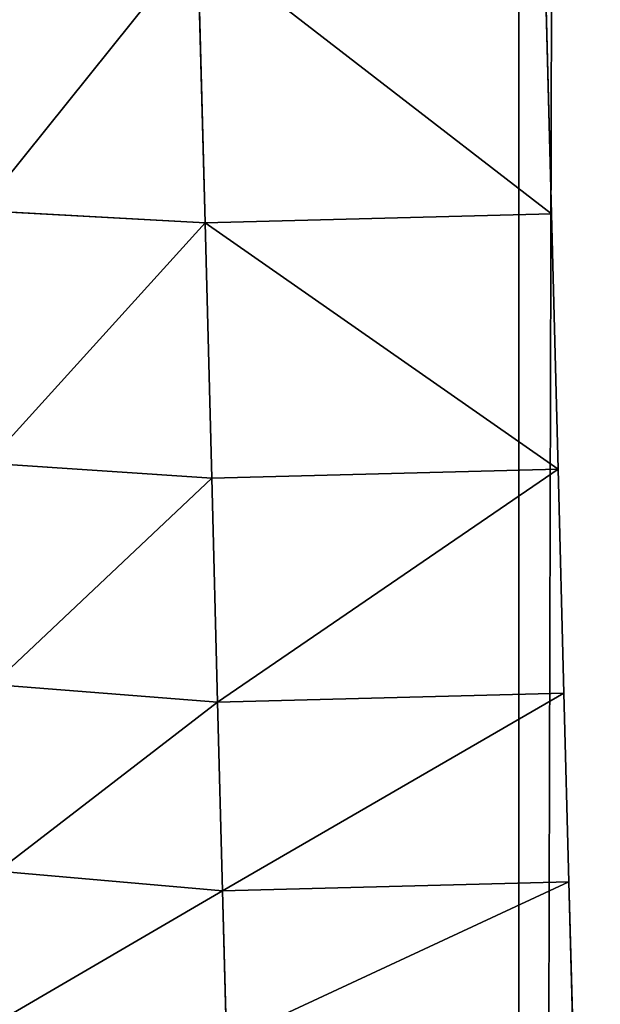
# Model space of a CAD drawing. Extents: x 1974 to 2774, y 935 to 1735.
# Drawn here: x 2016 to 2019, y 1043 to 1049 of the extents above; entities that cross this region are included whole.
import ezdxf

# ---------------------------------------------------------------- set-up
doc = ezdxf.new("R2010")
doc.units = 0
doc.header["$MEASUREMENT"] = 0
doc.layers.add('LAYER1', color=252, linetype='CONTINUOUS')

# ---------------------------------------------------------------- blocks, each defined once
blk = doc.blocks.new('GROEP_17')
at = {"layer": 'LAYER1'}
for p, q in [((24.0275, 3.2941, 26.7648), (24.1314, 2, 26.9003)), ((24.1314, 2, 3.0997), (24.0275, 3.2941, 3.2352)), ((25.6066, 2, 4.3934), (25.4859, 3.2941, 4.5141)), ((25.6066, 2, 25.6066), (25.4859, 3.2941, 25.4859)), ((26.7648, 3.2941, 5.9725), (26.9003, 2, 5.8686)), ((26.7648, 3.2941, 24.0275), (26.9003, 2, 24.1314)), ((27.8425, 3.2941, 7.5854), (27.9904, 2, 7.5)), ((27.9904, 2, 22.5), (27.8425, 3.2941, 22.4146)), ((22.5, 2, 27.9904), (24.1314, 2, 26.9003)), ((24.1314, 2, 3.0997), (22.5, 2, 2.0096)), ((24.1314, 0, 3.0997), (24.1314, 2, 3.0997)), ((25.6066, 2, 4.3934), (24.1314, 2, 3.0997)), ((24.1314, 0, 26.9003), (24.1314, 2, 26.9003)), ((24.1314, 2, 26.9003), (25.6066, 2, 25.6066)), ((25.6066, 0, 4.3934), (25.6066, 2, 4.3934)), ((26.9003, 2, 5.8686), (25.6066, 2, 4.3934)), ((25.6066, 0, 25.6066), (25.6066, 2, 25.6066)), ((25.6066, 2, 25.6066), (26.9003, 2, 24.1314)), ((26.9003, 0, 5.8686), (26.9003, 2, 5.8686)), ((26.9003, 0, 24.1314), (26.9003, 2, 24.1314)), ((26.9003, 2, 24.1314), (27.9904, 2, 22.5)), ((27.9904, 2, 7.5), (26.9003, 2, 5.8686)), ((27.9904, 0, 22.5), (27.9904, 2, 22.5)), ((27.9904, 2, 22.5), (28.8582, 2, 20.7403)), ((27.9904, 0, 7.5), (27.9904, 2, 7.5)), ((28.8582, 2, 9.2597), (27.9904, 2, 7.5))]:
    blk.add_line(p, q, dxfattribs=at)
at = {"layer": 'LAYER1', "color": 9}
for p, q in [((24.1314, 0, 26.9003), (22.5, 0, 27.9904)), ((22.5, 0, 2.0096), (24.1314, 0, 3.0997)), ((24.1314, 0, 3.0997), (25.6066, 0, 4.3934)), ((25.6066, 0, 25.6066), (24.1314, 0, 26.9003)), ((25.6066, 0, 4.3934), (26.9003, 0, 5.8686)), ((26.9003, 0, 24.1314), (25.6066, 0, 25.6066)), ((26.9003, 0, 5.8686), (27.9904, 0, 7.5)), ((27.9904, 0, 22.5), (26.9003, 0, 24.1314)), ((28.8582, 0, 20.7403), (27.9904, 0, 22.5)), ((27.9904, 0, 7.5), (28.8582, 0, 9.2597))]:
    blk.add_line(p, q, dxfattribs=at)
mesh = blk.add_polyface(dxfattribs=at)
corners = [(22.5, 2, 27.9904), (24.0275, 3.2941, 26.7648), (22.4146, 3.2941, 27.8425), (24.1314, 2, 26.9003)]
mesh.append_faces([[corners[k] for k in face] for face in [(0, 1, 2), (1, 0, 3)]], dxfattribs={"vtx0": -1, "color": 9})
mesh = blk.add_polyface(dxfattribs=at)
corners = [(24.0275, 3.2941, 3.2352), (22.5, 2, 2.0096), (22.4146, 3.2941, 2.1575), (24.1314, 2, 3.0997)]
mesh.append_faces([[corners[k] for k in face] for face in [(0, 1, 2), (1, 0, 3)]], dxfattribs={"vtx0": -1, "color": 9})
mesh = blk.add_polyface(dxfattribs=at)
corners = [(24.1314, 2, 26.9003), (25.4859, 3.2941, 25.4859), (24.0275, 3.2941, 26.7648), (25.6066, 2, 25.6066)]
mesh.append_faces([[corners[k] for k in face] for face in [(0, 1, 2), (1, 0, 3)]], dxfattribs={"vtx0": -1, "color": 9})
mesh = blk.add_polyface(dxfattribs=at)
corners = [(25.4859, 3.2941, 4.5141), (24.1314, 2, 3.0997), (24.0275, 3.2941, 3.2352), (25.6066, 2, 4.3934)]
mesh.append_faces([[corners[k] for k in face] for face in [(0, 1, 2), (1, 0, 3)]], dxfattribs={"vtx0": -1, "color": 9})
mesh = blk.add_polyface(dxfattribs=at)
corners = [(25.6066, 2, 4.3934), (26.7648, 3.2941, 5.9725), (26.9003, 2, 5.8686), (25.4859, 3.2941, 4.5141)]
mesh.append_faces([[corners[k] for k in face] for face in [(0, 1, 2), (1, 0, 3)]], dxfattribs={"vtx0": -1, "color": 9})
mesh = blk.add_polyface(dxfattribs=at)
corners = [(26.7648, 3.2941, 24.0275), (25.6066, 2, 25.6066), (26.9003, 2, 24.1314), (25.4859, 3.2941, 25.4859)]
mesh.append_faces([[corners[k] for k in face] for face in [(0, 1, 2), (1, 0, 3)]], dxfattribs={"vtx0": -1, "color": 9})
mesh = blk.add_polyface(dxfattribs=at)
corners = [(26.9003, 2, 5.8686), (27.8425, 3.2941, 7.5854), (27.9904, 2, 7.5), (26.7648, 3.2941, 5.9725)]
mesh.append_faces([[corners[k] for k in face] for face in [(0, 1, 2), (1, 0, 3)]], dxfattribs={"vtx0": -1, "color": 9})
mesh = blk.add_polyface(dxfattribs=at)
corners = [(27.8425, 3.2941, 22.4146), (26.9003, 2, 24.1314), (27.9904, 2, 22.5), (26.7648, 3.2941, 24.0275)]
mesh.append_faces([[corners[k] for k in face] for face in [(0, 1, 2), (1, 0, 3)]], dxfattribs={"vtx0": -1, "color": 9})
mesh = blk.add_polyface(dxfattribs=at)
corners = [(28.7005, 3.2941, 20.6749), (27.9904, 2, 22.5), (28.8582, 2, 20.7403), (27.8425, 3.2941, 22.4146)]
mesh.append_faces([[corners[k] for k in face] for face in [(0, 1, 2), (1, 0, 3)]], dxfattribs={"vtx0": -1, "color": 9})
mesh = blk.add_polyface(dxfattribs=at)
corners = [(27.9904, 2, 7.5), (28.7005, 3.2941, 9.3251), (28.8582, 2, 9.2597), (27.8425, 3.2941, 7.5854)]
mesh.append_faces([[corners[k] for k in face] for face in [(0, 1, 2), (1, 0, 3)]], dxfattribs={"vtx0": -1, "color": 9})
mesh = blk.add_polyface(dxfattribs=at)
corners = [(24.1314, 0, 26.9003), (22.5, 2, 27.9904), (22.5, 0, 27.9904), (24.1314, 2, 26.9003)]
mesh.append_faces([[corners[k] for k in face] for face in [(0, 1, 2), (1, 0, 3)]], dxfattribs={"vtx0": -1, "color": 9})
mesh = blk.add_polyface(dxfattribs=at)
corners = [(22.5, 2, 2.0096), (24.1314, 0, 3.0997), (22.5, 0, 2.0096), (24.1314, 2, 3.0997)]
mesh.append_faces([[corners[k] for k in face] for face in [(0, 1, 2), (1, 0, 3)]], dxfattribs={"vtx0": -1, "color": 9})
mesh = blk.add_polyface(dxfattribs=at)
corners = [(24.1314, 2, 3.0997), (25.6066, 0, 4.3934), (24.1314, 0, 3.0997), (25.6066, 2, 4.3934)]
mesh.append_faces([[corners[k] for k in face] for face in [(0, 1, 2), (1, 0, 3)]], dxfattribs={"vtx0": -1, "color": 9})
mesh = blk.add_polyface(dxfattribs=at)
corners = [(25.6066, 0, 25.6066), (24.1314, 2, 26.9003), (24.1314, 0, 26.9003), (25.6066, 2, 25.6066)]
mesh.append_faces([[corners[k] for k in face] for face in [(0, 1, 2), (1, 0, 3)]], dxfattribs={"vtx0": -1, "color": 9})
mesh = blk.add_polyface(dxfattribs=at)
corners = [(25.6066, 0, 4.3934), (26.9003, 2, 5.8686), (26.9003, 0, 5.8686), (25.6066, 2, 4.3934)]
mesh.append_faces([[corners[k] for k in face] for face in [(0, 1, 2), (1, 0, 3)]], dxfattribs={"vtx0": -1, "color": 9})
mesh = blk.add_polyface(dxfattribs=at)
corners = [(26.9003, 2, 24.1314), (25.6066, 0, 25.6066), (26.9003, 0, 24.1314), (25.6066, 2, 25.6066)]
mesh.append_faces([[corners[k] for k in face] for face in [(0, 1, 2), (1, 0, 3)]], dxfattribs={"vtx0": -1, "color": 9})
mesh = blk.add_polyface(dxfattribs=at)
corners = [(27.9904, 2, 22.5), (26.9003, 0, 24.1314), (27.9904, 0, 22.5), (26.9003, 2, 24.1314)]
mesh.append_faces([[corners[k] for k in face] for face in [(0, 1, 2), (1, 0, 3)]], dxfattribs={"vtx0": -1, "color": 9})
mesh = blk.add_polyface(dxfattribs=at)
corners = [(26.9003, 0, 5.8686), (27.9904, 2, 7.5), (27.9904, 0, 7.5), (26.9003, 2, 5.8686)]
mesh.append_faces([[corners[k] for k in face] for face in [(0, 1, 2), (1, 0, 3)]], dxfattribs={"vtx0": -1, "color": 9})
mesh = blk.add_polyface(dxfattribs=at)
corners = [(28.8582, 2, 20.7403), (27.9904, 0, 22.5), (28.8582, 0, 20.7403), (27.9904, 2, 22.5)]
mesh.append_faces([[corners[k] for k in face] for face in [(0, 1, 2), (1, 0, 3)]], dxfattribs={"vtx0": -1, "color": 9})
mesh = blk.add_polyface(dxfattribs=at)
corners = [(27.9904, 0, 7.5), (28.8582, 2, 9.2597), (28.8582, 0, 9.2597), (27.9904, 2, 7.5)]
mesh.append_faces([[corners[k] for k in face] for face in [(0, 1, 2), (1, 0, 3)]], dxfattribs={"vtx0": -1, "color": 9})
blk = doc.blocks.new('GROEP_6')
at = {"layer": 'LAYER1', "color": 250}
mesh = blk.add_polyface(dxfattribs=at)
corners = [(997.7604, 143), (201.76, 2), (201.76, 143), (997.7604, 2)]
mesh.append_faces([[corners[k] for k in face] for face in [(0, 1, 2), (1, 0, 3)]], dxfattribs={"vtx0": -1, "color": 250})
mesh = blk.add_polyface(dxfattribs=at)
corners = [(997.7604, 2, 50), (201.76, 143, 50), (201.76, 2, 50), (997.7604, 143, 50)]
mesh.append_faces([[corners[k] for k in face] for face in [(0, 1, 2), (1, 0, 3)]], dxfattribs={"vtx0": -1, "color": 250})
blk = doc.blocks.new('GROEP_9')
at = {"layer": 'LAYER1'}
blk.add_blockref('GROEP_6', (0, -5), dxfattribs=at)
blk = doc.blocks.new('GROEP_1')
at = {"layer": 'LAYER1'}
for p, q in [((750.3529, 60, 48), (-174.3529, 60, 48)), ((750.3529, 60, -18), (-174.3529, 60, -18))]:
    blk.add_line(p, q, dxfattribs=at)
at = {"layer": 'LAYER1', "color": 250}
mesh = blk.add_polyface(dxfattribs=at)
corners = [(-174.3529, 60, 48), (750.3529, 60, -18), (-174.3529, 60, -18), (750.3529, 60, 48)]
mesh.append_faces([[corners[k] for k in face] for face in [(0, 1, 2), (1, 0, 3)]], dxfattribs={"vtx0": -1, "color": 250})
mesh = blk.add_polyface(dxfattribs=at)
corners = [(-174.3529, 58, 50), (750.3529, 60, 48), (-174.3529, 60, 48), (750.3529, 58, 50)]
mesh.append_faces([[corners[k] for k in face] for face in [(0, 1, 2), (1, 0, 3)]], dxfattribs={"vtx0": -1, "color": 250})
mesh = blk.add_polyface(dxfattribs=at)
corners = [(-174.3529, 60, -18), (750.3529, 58, -20), (-174.3529, 58, -20), (750.3529, 60, -18)]
mesh.append_faces([[corners[k] for k in face] for face in [(0, 1, 2), (1, 0, 3)]], dxfattribs={"vtx0": -1, "color": 250})

msp = doc.modelspace()

# ---------------------------------------------------------------- block references
at = {"layer": 'LAYER1'}
msp.add_blockref('GROEP_9', (1774.2062, 940.0238, 730), dxfattribs=at)
at = {"layer": 'LAYER1', "extrusion": (0, 0, -1), "xscale": 0.7509696188192981, "zscale": -1, "rotation": -90.00000000001262}
msp.add_blockref('GROEP_1', (-2078.9666, 1547.09, -680), dxfattribs=at)
at = {"layer": 'LAYER1', "extrusion": (0, 0, -1), "zscale": -1, "rotation": -91.49999899975565}
msp.add_blockref('GROEP_17', (-2018.5227, 1072.0856, -667.5683), dxfattribs=at)

doc.saveas('drawing.dxf')
